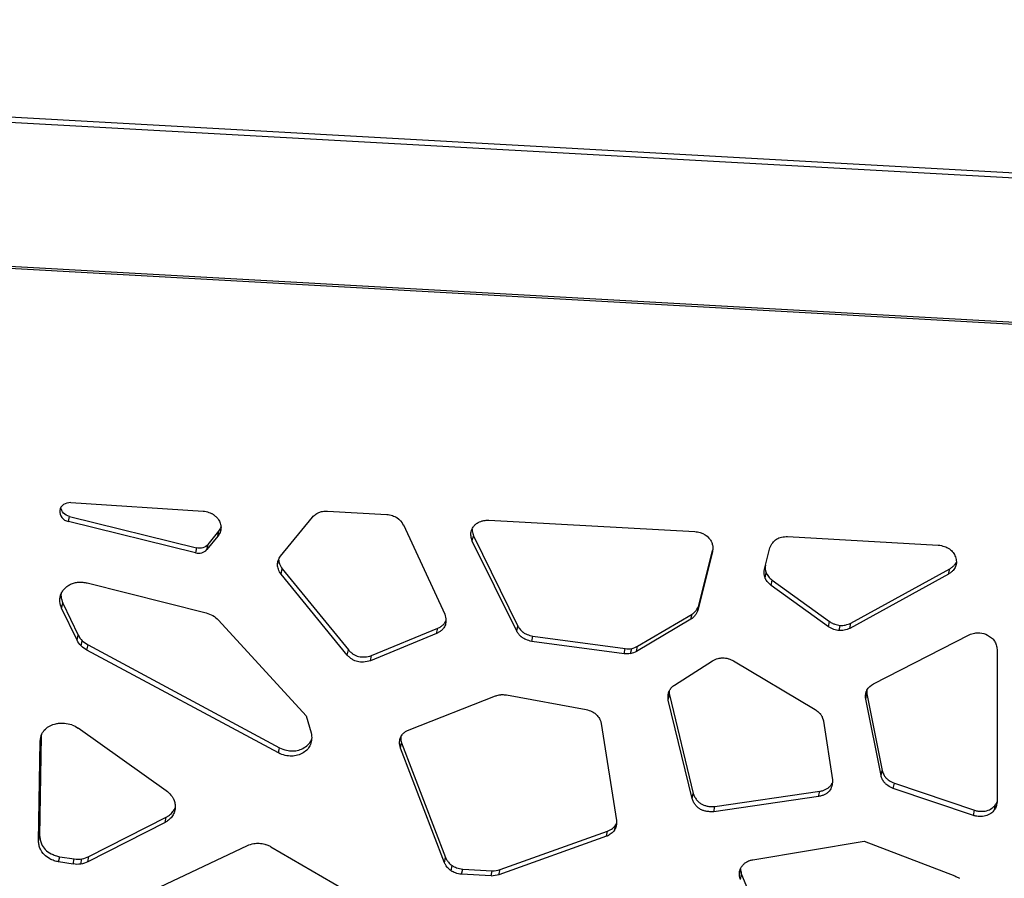
# Model space of a CAD drawing. Units: millimetres. Extents: x 724 to 14090, y 341 to 10250.
# Drawn here: x 11727 to 12010, y 7461 to 7708 of the extents above; entities that cross this region are included whole.
import ezdxf

# ---------------------------------------------------------------- set-up
doc = ezdxf.new("R2010")
doc.units = ezdxf.units.MM
doc.layers.get('0').update_dxf_attribs({"lineweight": 20, "true_color": 0x8faf8f})

msp = doc.modelspace()

# ---------------------------------------------------------------- linework, layer by layer
at = {"color": 98, "lineweight": -3, "true_color": 0x054805}
for p, q in [((11218.0622, 7706.9339), (12762.638, 7621.0481)), ((12762.7485, 7622.411), (11218.8324, 7708.2602)), ((11217.9089, 7664.8747), (12762.693, 7578.9773)), ((12762.638, 7579.4789), (11218.0622, 7665.3647)), ((11741.8402, 7569.2542), (11779.8643, 7566.829)), ((11741.1245, 7563.7871), (11741.4561, 7565.2779)), ((11741.4561, 7565.2779), (11777.9691, 7556.2618)), ((11802.1709, 7553.891), (11811.33, 7565.0891)), ((11815.6226, 7566.8226), (11832.7026, 7565.8729)), ((11777.6375, 7554.771), (11741.1245, 7563.7871)), ((11837.4972, 7562.8251), (11849.3968, 7537.1514)), ((11862.0855, 7564.2391), (11921.3619, 7560.943)), ((11784.1068, 7559.5756), (11780.9641, 7555.7369)), ((11781.2957, 7557.2277), (11784.4384, 7561.0664)), ((11784.1068, 7559.5756), (11784.4384, 7561.0664)), ((11856.9634, 7560.7525), (11856.9872, 7560.8593)), ((11857.3369, 7558.2023), (11857.6685, 7559.6931)), ((11857.6685, 7559.6931), (11870.467, 7533.7185)), ((11948.043, 7559.4594), (11991.3958, 7557.0488)), ((11777.9691, 7556.2618), (11777.6375, 7554.771)), ((11780.9641, 7555.7369), (11781.2957, 7557.2277)), ((11870.1354, 7532.2276), (11857.3369, 7558.2023)), ((11941.3782, 7550.0869), (11942.9813, 7556.2252)), ((11926.4344, 7555.2315), (11922.2049, 7538.2402)), ((11922.5365, 7539.731), (11926.4624, 7555.5026)), ((11801.2777, 7551.3237), (11801.6093, 7552.8145)), ((11802.2998, 7548.6825), (11802.6314, 7550.1734)), ((11802.6314, 7550.1734), (11821.6969, 7526.8637)), ((11966.2665, 7534.5602), (11994.6979, 7550.1963)), ((11994.3664, 7548.7055), (11994.6979, 7550.1963)), ((11821.3653, 7525.3729), (11802.2998, 7548.6825)), ((11941.5624, 7547.5638), (11941.8939, 7549.0546)), ((11994.3664, 7548.7055), (11965.9349, 7533.0693)), ((11746.5362, 7546.1342), (11780.7388, 7537.5141)), ((11943.2825, 7545.4372), (11943.6141, 7546.928)), ((11959.8069, 7533.5287), (11943.2825, 7545.4372)), ((11943.6141, 7546.928), (11960.1385, 7535.0195)), ((11739.153, 7538.8362), (11739.4846, 7540.327)), ((11743.6191, 7529.638), (11739.153, 7538.8362)), ((11739.4846, 7540.327), (11743.9507, 7531.1288)), ((11922.2049, 7538.2402), (11922.5365, 7539.731)), ((11904.8897, 7527.9149), (11920.5643, 7537.1733)), ((11920.2328, 7535.6825), (11920.5643, 7537.1733)), ((11784.2776, 7535.4436), (11809.5434, 7507.8714)), ((11828.3289, 7525.2217), (11847.4021, 7533.106)), ((11847.0705, 7531.6152), (11847.4021, 7533.106)), ((11870.1354, 7532.2276), (11870.467, 7533.7185)), ((11920.2328, 7535.6825), (11904.5581, 7526.424)), ((11959.8069, 7533.5287), (11960.1385, 7535.0195)), ((11962.8474, 7532.4315), (11963.179, 7533.9223)), ((11965.9349, 7533.0693), (11966.2665, 7534.5602)), ((11743.6191, 7529.638), (11743.9507, 7531.1288)), ((11847.0705, 7531.6152), (11827.9973, 7523.7309)), ((11874.4146, 7529.3206), (11874.7461, 7530.8114)), ((11874.7461, 7530.8114), (11901.3198, 7527.2403)), ((11972.7799, 7517.1148), (12000.2871, 7531.212)), ((11744.7609, 7528.0316), (11745.0925, 7529.5224)), ((11746.421, 7526.8012), (11746.7525, 7528.292)), ((11746.7525, 7528.292), (11801.8812, 7498.6856)), ((11900.9882, 7525.7495), (11874.4146, 7529.3206)), ((11904.5581, 7526.424), (11904.8897, 7527.9149)), ((11801.5496, 7497.1948), (11746.421, 7526.8012)), ((11821.3653, 7525.3729), (11821.6969, 7526.8637)), ((11827.9973, 7523.7309), (11828.3289, 7525.2217)), ((11900.9882, 7525.7495), (11901.3198, 7527.2403)), ((11902.8635, 7525.7918), (11903.1951, 7527.2826)), ((12008.3165, 7527.0069), (12008.3165, 7483.104)), ((11915.5349, 7516.7491), (11926.4604, 7523.753)), ((11932.4496, 7523.7331), (11955.9747, 7509.7401)), ((11839.165, 7503.9001), (11864.0362, 7513.6339)), ((11867.1631, 7513.9129), (11890.0651, 7509.7405)), ((11913.7116, 7512.4132), (11914.0432, 7513.9041)), ((11914.0432, 7513.9041), (11920.8992, 7485.5763)), ((11970.5152, 7512.7045), (11970.8468, 7514.1953)), ((11970.8468, 7514.1953), (11975.2619, 7492.1708)), ((11920.5677, 7484.0855), (11913.7116, 7512.4132)), ((11974.9303, 7490.68), (11970.5152, 7512.7045)), ((11809.5434, 7507.8714), (11810.9748, 7502.9853)), ((11739.4485, 7505.7704), (11739.993, 7505.7401)), ((11894.4536, 7505.6599), (11898.8358, 7477.7167)), ((11958.376, 7506.3812), (11960.9466, 7489.4299)), ((11733.2981, 7502.0841), (11732.8234, 7473.3184)), ((11732.9665, 7500.5933), (11733.2981, 7502.0841)), ((11743.8981, 7504.3893), (11769.2771, 7486.3796)), ((11732.4918, 7471.8276), (11732.9665, 7500.5933)), ((11836.6329, 7498.5984), (11836.9645, 7500.0892)), ((11836.9645, 7500.0892), (11849.6487, 7467.0949)), ((11801.5496, 7497.1948), (11801.8812, 7498.6856)), ((11849.3172, 7465.6041), (11836.6329, 7498.5984)), ((11974.9303, 7490.68), (11975.2619, 7492.1708)), ((11978.4367, 7486.9881), (11978.7683, 7488.4789)), ((11978.7683, 7488.4789), (12001.8605, 7480.6977)), ((11920.5677, 7484.0855), (11920.8992, 7485.5763)), ((11927.144, 7481.7857), (11957.3091, 7486.173)), ((11956.9775, 7484.6822), (11957.3091, 7486.173)), ((12001.5289, 7479.2069), (11978.4367, 7486.9881)), ((11956.9775, 7484.6822), (11926.8124, 7480.2949)), ((12007.5633, 7480.8057), (12007.8949, 7482.2965)), ((11926.8124, 7480.2949), (11927.144, 7481.7857)), ((12001.5289, 7479.2069), (12001.8605, 7480.6977)), ((11768.9165, 7477.212), (11746.6971, 7465.8727)), ((11747.0286, 7467.3636), (11769.2481, 7478.7028)), ((11768.9165, 7477.212), (11769.2481, 7478.7028)), ((11898.2601, 7475.0007), (11898.5917, 7476.4916)), ((11865.3114, 7463.6167), (11896.2639, 7474.703)), ((11895.9323, 7473.2122), (11896.2639, 7474.703)), ((11732.4918, 7471.8276), (11732.8234, 7473.3184)), ((11895.9323, 7473.2122), (11864.9798, 7462.1259)), ((11938.0727, 7466.4576), (11970.1016, 7471.7848)), ((11970.1016, 7471.7848), (11996.1374, 7461.8354)), ((11765.6886, 7457.7725), (11792.6293, 7470.5836)), ((11799.3813, 7470.2204), (11847.9697, 7441.9542)), ((11738.2952, 7465.8378), (11738.6268, 7467.3286)), ((11742.4738, 7465.2243), (11738.2952, 7465.8378)), ((11738.6268, 7467.3286), (11742.8054, 7466.7151)), ((11742.4738, 7465.2243), (11742.8054, 7466.7151)), ((11744.6712, 7465.2228), (11745.0028, 7466.7136)), ((11746.6971, 7465.8727), (11747.0286, 7467.3636)), ((11849.3172, 7465.6041), (11849.6487, 7467.0949)), ((11851.2095, 7463.291), (11851.5411, 7464.7818)), ((11854.2266, 7462.2852), (11854.5582, 7463.776)), ((11862.7452, 7461.8115), (11854.2266, 7462.2852)), ((11854.5582, 7463.776), (11863.0768, 7463.3023)), ((11862.7452, 7461.8115), (11863.0768, 7463.3023)), ((11864.9798, 7462.1259), (11865.3114, 7463.6167)), ((11934.1896, 7462.0498), (11934.5212, 7463.5406)), ((11934.4854, 7460.7675), (11934.817, 7462.2583)), ((11934.817, 7462.2583), (11952.3536, 7419.4915))]:
    msp.add_line(p, q, dxfattribs=at)
for centre, major_axis, start_param, end_param in [((11741.8102, 7566.47), (3.1402, -0.6984), 1.75056625, 4.68540217), ((11778.3231, 7557.4539), (3.1402, -0.6984), 4.68540217, 5.87358046), ((11946.7551, 7550.27), (5.0611, -1.1257), 3.17148399, 3.66808079), ((11749.4416, 7532.7501), (5.7936, -1.2886), 3.71354407, 4.07206509), ((11755.3235, 7539.148), (15.2962, -3.4022), 4.18299629, 4.31884548), ((11898.3533, 7537.5459), (12.2593, -2.7267), 5.30098863, 5.45260361), ((11901.8958, 7531.3482), (4.6807, -1.0411), 4.78090612, 5.17781041), ((11746.1378, 7500.3623), (12.659, -2.8156), 3.21067424, 3.24089993), ((11743.6047, 7471.9553), (5.9835, -1.3308), 4.77050566, 5.13322825), ((11739.8455, 7479.2663), (14.7592, -3.2827), 5.2527245, 5.3998519), ((11862.1899, 7470.8147), (8.4882, -1.8879), 5.0047202, 5.27097161), ((11950.3307, 7464.9814), (15.763, -3.506), 3.49757905, 3.590028)]:
    msp.add_ellipse(centre, major_axis=major_axis, ratio=0.86071926, start_param=start_param, end_param=end_param, dxfattribs=at)
at = {"color": 98, "lineweight": -3, "true_color": 0x054805, "extrusion": (0, 0, -1)}
for centre, major_axis, start_param, end_param in [((11742.1418, 7567.9609), (-3.1402, 0.6984), 4.73937579, 6.00200642), ((11832.6277, 7561.3828), (-5.1205, 1.1389), 1.98574049, 2.56873872), ((11919.9925, 7547.7361), (-15.0313, 3.3432), 1.47123358, 1.57462831), ((11921.6786, 7556.8524), (-4.521, 1.0056), 1.65562654, 2.31112368), ((11778.6547, 7558.9447), (-3.1402, 0.6984), 3.5511975, 4.73937579), ((11946.4235, 7548.7792), (-5.0611, 1.1257), 5.75669717, 6.32354371), ((11776.099, 7524.6783), (-15.4446, 3.4352), 1.68112931, 1.81496484), ((11779.6387, 7532.4842), (-5.8038, 1.2909), 1.92415878, 2.2801763), ((12003.1154, 7527.1767), (-5.2016, 1.1569), 1.42637201, 1.8694673), ((11749.11, 7531.2593), (-5.7936, 1.2886), 5.35271287, 5.7112339), ((11754.992, 7537.6571), (-15.2962, 3.4022), 5.10593248, 5.24178167), ((11901.5642, 7529.8574), (-4.6807, 1.0411), 4.24696755, 4.64387184), ((11898.0217, 7536.0551), (-12.2593, 2.7267), 3.97217435, 4.12378933), ((11975.5961, 7513.109), (-5.111, 1.1368), 0.23880503, 0.81409223), ((11871.3642, 7497.6317), (-18.9941, 4.2247), 0.99301079, 1.01378343), ((11738.7626, 7492.0419), (-15.5624, 3.4614), 1.45936258, 1.59135626), ((11740.2111, 7500.547), (-5.806, 1.2914), 1.69893666, 2.05260902), ((11745.8062, 7498.8715), (-12.659, 2.8156), 6.18387803, 6.37894012), ((11743.2731, 7470.4645), (-5.9835, 1.3308), 4.29154971, 4.6542723), ((11739.514, 7477.7755), (-14.7592, 3.2827), 4.02492606, 4.17205346), ((11861.8583, 7469.3239), (-8.4882, 1.8879), 4.15380635, 4.42005776), ((11949.9991, 7463.4906), (-15.763, 3.506), 5.83474996, 5.92719891), ((11989.2386, 7449.7375), (-15.6143, 3.4729), 1.83048026, 1.92603858)]:
    msp.add_ellipse(centre, major_axis=major_axis, ratio=0.86071926, start_param=start_param, end_param=end_param, dxfattribs=at)
at = {"color": 98, "lineweight": -3, "true_color": 0x054805}
for points, knots in [([(11779.8643, 7566.829), (11780.4406, 7566.7429), (11781.2589, 7566.5708), (11782.1385, 7566.2229), (11782.5481, 7566.0088), (11782.7325, 7565.8949), (11782.8267, 7565.8313), (11782.8421, 7565.8208), (11782.8628, 7565.8066), (11782.8786, 7565.7955), (11782.8944, 7565.7844), (11782.9102, 7565.7733), (11782.931, 7565.7585), (11782.9464, 7565.7474), (11783.2486, 7565.5294), (11783.6512, 7565.1791), (11784.0498, 7564.707), (11784.26, 7564.4122), (11784.3615, 7564.2498), (11784.4097, 7564.1676)], [-13.17715541, -13.17715541, -13.17715541, -13.17715541, -11.96195189, -11.44873618, -11.20565041, -10.98967615, -10.98967615, -10.96351769, -10.94998071, -10.93624509, -10.92243963, -10.90863959, -10.89496009, -10.86804202, -10.86804202, -10.09841252, -9.72046901, -9.50435496, -9.28823123, -9.28823123, -9.28823123, -9.28823123]), ([(11811.33, 7565.0891), (11811.6448, 7565.3975), (11812.1022, 7565.8086), (11812.7509, 7566.2379), (11813.1937, 7566.4607), (11813.6898, 7566.6145), (11814.2621, 7566.7241), (11814.9157, 7566.7949), (11815.3788, 7566.8167), (11815.6226, 7566.8226)], [-120.38622897, -120.38622897, -120.38622897, -120.38622897, -119.36153635, -118.97095212, -118.62909007, -118.26305013, -117.84819237, -117.38446773, -116.87193911, -116.87193911, -116.87193911, -116.87193911]), ([(11832.7026, 7565.8729), (11833.2627, 7565.7939), (11834.0603, 7565.6364), (11834.9228, 7565.3139), (11835.3253, 7565.1139), (11835.5057, 7565.0076), (11835.5874, 7564.9549)], [-104.95024032, -104.95024032, -104.95024032, -104.95024032, -103.77026924, -103.26869851, -103.03270523, -102.82623398, -102.82623398, -102.82623398, -102.82623398]), ([(11784.4097, 7564.1676), (11784.6256, 7563.7978), (11784.9586, 7563.0402), (11785.0586, 7562.0554), (11784.9769, 7561.4953), (11784.9368, 7561.3148)], [-9.28823123, -9.28823123, -9.28823123, -9.28823123, -8.31603013, -7.39785649, -6.95078967, -6.95078967, -6.95078967, -6.95078967]), ([(11784.4384, 7561.0664), (11784.5736, 7561.25), (11784.7877, 7561.5775), (11784.9621, 7561.9231), (11785.0267, 7562.0708)], [5.399343486, 5.399343486, 5.399343486, 5.399343486, 5.939492756, 6.327641396, 6.327641396, 6.327641396, 6.327641396]), ([(11856.9842, 7560.8521), (11857.0897, 7561.3264), (11857.3915, 7562.0304), (11858.0467, 7562.8242), (11858.8672, 7563.5004), (11859.9022, 7563.95), (11861.087, 7564.1823), (11861.7439, 7564.2311), (11862.0855, 7564.2391)], [-178.84098063, -178.84098063, -178.84098063, -178.84098063, -177.66626506, -177.02153942, -176.42817493, -175.2381455, -174.56937537, -173.85090705, -173.85090705, -173.85090705, -173.85090705]), ([(11857.2426, 7561.613), (11857.2463, 7561.4406), (11857.309, 7560.7917), (11857.4991, 7560.1526), (11857.6685, 7559.6931)], [179.43237916, 179.43237916, 179.43237916, 179.43237916, 179.84619824, 180.9857315, 180.9857315, 180.9857315, 180.9857315]), ([(11784.9368, 7561.3148), (11784.8896, 7561.1027), (11784.7631, 7560.702), (11784.4787, 7560.1213), (11784.242, 7559.7592), (11784.1068, 7559.5756)], [-6.95078967, -6.95078967, -6.95078967, -6.95078967, -6.42557808, -5.93949276, -5.39934349, -5.39934349, -5.39934349, -5.39934349]), ([(11857.3369, 7558.2023), (11857.1676, 7558.6618), (11856.9735, 7559.3141), (11856.9036, 7560.0699), (11856.9151, 7560.4302), (11856.9363, 7560.6036), (11856.9515, 7560.6895), (11856.9528, 7560.697), (11856.9547, 7560.7071), (11856.9561, 7560.7147), (11856.9575, 7560.7223), (11856.959, 7560.7298), (11856.9609, 7560.7399), (11856.9624, 7560.7475), (11856.9634, 7560.7525)], [-180.9857315, -180.9857315, -180.9857315, -180.9857315, -179.84619824, -179.40028241, -179.17718328, -178.9788602, -178.9788602, -178.96645105, -178.96024672, -178.95404252, -178.9478384, -178.94163433, -178.93543028, -178.92302208, -178.92302208, -178.92302208, -178.92302208]), ([(11925.3864, 7559.0583), (11925.6295, 7558.7865), (11926.0445, 7558.2187), (11926.4393, 7557.2677), (11926.5529, 7556.445), (11926.5249, 7555.7594), (11926.4718, 7555.412), (11926.4344, 7555.2315)], [-129.26424546, -129.26424546, -129.26424546, -129.26424546, -128.46115591, -127.70314224, -126.89961917, -126.49795267, -126.05192929, -126.05192929, -126.05192929, -126.05192929]), ([(11942.9813, 7556.2252), (11943.1849, 7556.7491), (11943.6682, 7557.6934), (11944.8189, 7558.8054), (11946.0683, 7559.319), (11947.169, 7559.4706), (11947.7517, 7559.4751), (11948.043, 7559.4594)], [-101.58696159, -101.58696159, -101.58696159, -101.58696159, -100.23150347, -99.06182114, -97.9272849, -97.31732884, -96.70739516, -96.70739516, -96.70739516, -96.70739516]), ([(11991.3958, 7557.0488), (11991.9994, 7556.9637), (11993.1245, 7556.7186), (11994.6206, 7555.9978), (11995.5474, 7555.1225), (11996.0681, 7554.2999), (11996.2646, 7553.851), (11996.3459, 7553.6194)], [-66.44753945, -66.44753945, -66.44753945, -66.44753945, -65.17750514, -64.06571956, -63.00266573, -62.4472036, -61.87552718, -61.87552718, -61.87552718, -61.87552718]), ([(11801.3627, 7552.1487), (11801.3966, 7552.301), (11801.4611, 7552.5248), (11801.5985, 7552.8854), (11801.805, 7553.3266), (11802.0226, 7553.6782), (11802.1709, 7553.891)], [-133.28209163, -133.28209163, -133.28209163, -133.28209163, -132.90484151, -132.72029767, -132.35118495, -131.7359536, -131.7359536, -131.7359536, -131.7359536]), ([(11996.3459, 7553.6194), (11996.5085, 7553.1573), (11996.6725, 7552.4064), (11996.599, 7551.6627), (11996.5407, 7551.4004)], [-61.87552718, -61.87552718, -61.87552718, -61.87552718, -60.73253205, -60.08303754, -60.08303754, -60.08303754, -60.08303754]), ([(11802.2998, 7548.6825), (11801.9966, 7549.1371), (11801.6131, 7549.8131), (11801.3617, 7550.6257), (11801.2934, 7551.035), (11801.2794, 7551.2276), (11801.2777, 7551.3237)], [-136.16520908, -136.16520908, -136.16520908, -136.16520908, -134.93486133, -134.41193313, -134.1813533, -133.95055253, -133.95055253, -133.95055253, -133.95055253]), ([(11801.6093, 7552.8145), (11801.611, 7552.7184), (11801.625, 7552.5258), (11801.6932, 7552.1165), (11801.9447, 7551.3039), (11802.3282, 7550.6279), (11802.6314, 7550.1734)], [133.95055253, 133.95055253, 133.95055253, 133.95055253, 134.1813533, 134.41193313, 134.93486133, 136.16520908, 136.16520908, 136.16520908, 136.16520908]), ([(11996.5407, 7551.4004), (11996.5021, 7551.2268), (11996.3179, 7550.6285), (11995.811, 7549.8662), (11995.0638, 7549.1784), (11994.6046, 7548.8549), (11994.3664, 7548.7055)], [-60.08303754, -60.08303754, -60.08303754, -60.08303754, -59.65305807, -58.57354532, -57.93861311, -57.30355291, -57.30355291, -57.30355291, -57.30355291]), ([(11994.6979, 7550.1963), (11994.9362, 7550.3457), (11995.3954, 7550.6692), (11996.0788, 7551.2984), (11996.4512, 7551.8255), (11996.6129, 7552.1539)], [57.30355291, 57.30355291, 57.30355291, 57.30355291, 57.93861311, 58.57354532, 59.45275574, 59.45275574, 59.45275574, 59.45275574]), ([(11943.2825, 7545.4372), (11942.8869, 7545.7804), (11942.3514, 7546.2993), (11941.8698, 7546.9628), (11941.6737, 7547.3105), (11941.5964, 7547.4785), (11941.5624, 7547.5638)], [-110.78035371, -110.78035371, -110.78035371, -110.78035371, -109.64676629, -109.16488696, -108.95241092, -108.7397945, -108.7397945, -108.7397945, -108.7397945]), ([(11941.8939, 7549.0546), (11941.928, 7548.9694), (11942.0053, 7548.8013), (11942.2014, 7548.4536), (11942.683, 7547.7901), (11943.2185, 7547.2712), (11943.6141, 7546.928)], [108.7397945, 108.7397945, 108.7397945, 108.7397945, 108.95241092, 109.16488696, 109.64676629, 110.78035371, 110.78035371, 110.78035371, 110.78035371]), ([(11738.7962, 7542.3807), (11738.8915, 7542.7208), (11739.1599, 7543.3992), (11739.6968, 7544.1784), (11740.2365, 7544.7294), (11740.851, 7545.2564), (11741.683, 7545.7831), (11742.8165, 7546.1975), (11744.0062, 7546.3872), (11745.2628, 7546.366), (11746.1154, 7546.2271), (11746.5362, 7546.1342)], [-61.86662926, -61.86662926, -61.86662926, -61.86662926, -61.01283938, -60.11619687, -59.63277882, -59.21884459, -58.25309034, -57.4256235, -56.59727041, -55.70027294, -54.80334683, -54.80334683, -54.80334683, -54.80334683]), ([(11739.153, 7538.8362), (11738.9186, 7539.4611), (11738.6658, 7540.3751), (11738.6352, 7541.4424), (11738.6907, 7541.9132), (11738.7298, 7542.1113), (11738.7427, 7542.1691)], [-64.73860587, -64.73860587, -64.73860587, -64.73860587, -63.18621094, -62.53072593, -62.18572824, -62.0425323, -62.0425323, -62.0425323, -62.0425323]), ([(11738.988, 7543.0432), (11738.9713, 7542.7775), (11738.999, 7541.8602), (11739.2502, 7540.9519), (11739.4846, 7540.327)], [62.54448041, 62.54448041, 62.54448041, 62.54448041, 63.18621094, 64.73860587, 64.73860587, 64.73860587, 64.73860587]), ([(11920.5643, 7537.1733), (11920.6729, 7537.2399), (11920.8889, 7537.387), (11921.2987, 7537.7252), (11921.9598, 7538.455), (11922.3393, 7539.2025), (11922.5365, 7539.731)], [241.83561234, 241.83561234, 241.83561234, 241.83561234, 242.1223183, 242.42718574, 243.05469027, 244.41731286, 244.41731286, 244.41731286, 244.41731286]), ([(11849.3968, 7537.1514), (11849.5985, 7536.5574), (11849.8087, 7535.6317), (11849.7259, 7534.7115), (11849.6589, 7534.4099)], [-183.96367782, -183.96367782, -183.96367782, -183.96367782, -182.49762246, -181.75005628, -181.75005628, -181.75005628, -181.75005628]), ([(11922.2049, 7538.2402), (11922.0077, 7537.7117), (11921.6282, 7536.9642), (11920.9671, 7536.2344), (11920.5573, 7535.8962), (11920.3413, 7535.7491), (11920.2328, 7535.6825)], [-244.41731286, -244.41731286, -244.41731286, -244.41731286, -243.05469027, -242.42718574, -242.1223183, -241.83561234, -241.83561234, -241.83561234, -241.83561234]), ([(11849.6589, 7534.4099), (11849.6141, 7534.2087), (11849.479, 7533.7799), (11849.1239, 7533.1541), (11848.6006, 7532.5695), (11847.9081, 7532.0421), (11847.3721, 7531.7537), (11847.0705, 7531.6152)], [-181.75005628, -181.75005628, -181.75005628, -181.75005628, -181.25142411, -180.66524721, -180.04234379, -179.41918564, -178.68620106, -178.68620106, -178.68620106, -178.68620106]), ([(11847.4021, 7533.106), (11847.7037, 7533.2445), (11848.2397, 7533.5329), (11848.9322, 7534.0603), (11849.428, 7534.6142), (11849.6662, 7535.0177), (11849.7531, 7535.2023)], [178.68620106, 178.68620106, 178.68620106, 178.68620106, 179.41918564, 180.04234379, 180.66524721, 181.15505433, 181.15505433, 181.15505433, 181.15505433]), ([(11870.467, 7533.7185), (11870.5531, 7533.5528), (11870.7194, 7533.2683), (11871.0257, 7532.8417), (11871.3653, 7532.4542), (11871.6507, 7532.1914), (11871.8035, 7532.0652), (11871.8227, 7532.0494), (11871.8374, 7532.0375), (11871.8521, 7532.0257), (11871.8668, 7532.0139), (11871.886, 7531.9986), (11871.9005, 7531.9873), (11871.9885, 7531.9189), (11872.1615, 7531.7955), (11872.5488, 7531.5593), (11873.3894, 7531.1605), (11874.1837, 7530.9359), (11874.7461, 7530.8114)], [203.10623899, 203.10623899, 203.10623899, 203.10623899, 203.53288286, 203.8526478, 204.27998914, 204.66693083, 204.69353777, 204.70701009, 204.72057629, 204.73414713, 204.74766463, 204.7610291, 204.78705178, 204.78705178, 205.00034525, 205.24047611, 205.74745391, 206.94788556, 206.94788556, 206.94788556, 206.94788556]), ([(11962.8474, 7532.4315), (11962.3333, 7532.4715), (11961.5561, 7532.6578), (11960.6964, 7533.0317), (11960.191, 7533.2978), (11959.9338, 7533.4501), (11959.8069, 7533.5287)], [-127.56711068, -127.56711068, -127.56711068, -127.56711068, -126.49173036, -125.9224384, -125.60616755, -125.2898426, -125.2898426, -125.2898426, -125.2898426]), ([(11960.1385, 7535.0195), (11960.2654, 7534.9409), (11960.5226, 7534.7886), (11961.028, 7534.5225), (11961.8877, 7534.1486), (11962.6649, 7533.9623), (11963.179, 7533.9223)], [125.2898426, 125.2898426, 125.2898426, 125.2898426, 125.60616755, 125.9224384, 126.49173036, 127.56711068, 127.56711068, 127.56711068, 127.56711068]), ([(11963.179, 7533.9223), (11963.2998, 7533.9127), (11963.5417, 7533.9042), (11964.0375, 7533.9245), (11964.9809, 7534.0676), (11965.753, 7534.3386), (11966.2665, 7534.5602)], [30.85971552, 30.85971552, 30.85971552, 30.85971552, 31.11284545, 31.36574591, 31.90344998, 33.13699731, 33.13699731, 33.13699731, 33.13699731]), ([(11874.4146, 7529.3206), (11873.8521, 7529.4451), (11873.0579, 7529.6697), (11872.2172, 7530.0685), (11871.8299, 7530.3047), (11871.6569, 7530.4281), (11871.5689, 7530.4965), (11871.5545, 7530.5078), (11871.5352, 7530.5231), (11871.5205, 7530.5348), (11871.5058, 7530.5467), (11871.4912, 7530.5586), (11871.4719, 7530.5744), (11871.3192, 7530.7006), (11871.0338, 7530.9634), (11870.6941, 7531.3509), (11870.3878, 7531.7775), (11870.2215, 7532.0619), (11870.1354, 7532.2276)], [-206.94788556, -206.94788556, -206.94788556, -206.94788556, -205.74745391, -205.24047611, -205.00034525, -204.78705178, -204.78705178, -204.7610291, -204.74766463, -204.73414713, -204.72057629, -204.70701009, -204.69353777, -204.66693083, -204.27998914, -203.8526478, -203.53288286, -203.10623899, -203.10623899, -203.10623899, -203.10623899]), ([(11965.9349, 7533.0693), (11965.4214, 7532.8478), (11964.6493, 7532.5768), (11963.7059, 7532.4337), (11963.2101, 7532.4134), (11962.9682, 7532.4219), (11962.8474, 7532.4315)], [-33.13699731, -33.13699731, -33.13699731, -33.13699731, -31.90344998, -31.36574591, -31.11284545, -30.85971552, -30.85971552, -30.85971552, -30.85971552]), ([(12000.2871, 7531.212), (12000.8004, 7531.4161), (12001.5608, 7531.6628), (12002.4816, 7531.7871), (12002.9434, 7531.8), (12003.1624, 7531.7907), (12003.2718, 7531.7818), (12003.2814, 7531.7809), (12003.2943, 7531.7798), (12003.304, 7531.779), (12003.3136, 7531.7781), (12003.3233, 7531.7772), (12003.3361, 7531.776), (12003.3458, 7531.775), (12003.3522, 7531.7744)], [-7.7642475, -7.7642475, -7.7642475, -7.7642475, -6.55116168, -6.03884216, -5.79617948, -5.58058069, -5.58058069, -5.56708872, -5.56034309, -5.55359761, -5.54685218, -5.54010674, -5.53336119, -5.5198698, -5.5198698, -5.5198698, -5.5198698]), ([(12005.5959, 7531.1123), (12006.0037, 7530.8985), (12006.753, 7530.4078), (12007.6277, 7529.4298), (12008.0648, 7528.4837), (12008.2585, 7527.6596), (12008.305, 7527.2316), (12008.3165, 7527.0069)], [-119.25892094, -119.25892094, -119.25892094, -119.25892094, -118.2884159, -117.37161877, -116.40126213, -115.91602525, -115.37681745, -115.37681745, -115.37681745, -115.37681745]), ([(11827.9973, 7523.7309), (11827.3665, 7523.5371), (11826.1448, 7523.2729), (11824.5817, 7523.3828), (11823.4828, 7523.7499), (11822.7289, 7524.1484), (11822.0044, 7524.6942), (11821.5781, 7525.1272), (11821.3653, 7525.3729)], [-163.56762052, -163.56762052, -163.56762052, -163.56762052, -162.1343227, -160.91547896, -160.34276977, -159.73377142, -159.12450633, -158.40787664, -158.40787664, -158.40787664, -158.40787664]), ([(11821.6969, 7526.8637), (11821.9097, 7526.618), (11822.3359, 7526.185), (11823.0605, 7525.6392), (11823.8144, 7525.2407), (11824.9133, 7524.8736), (11826.4764, 7524.7637), (11827.6981, 7525.0279), (11828.3289, 7525.2217)], [158.40787664, 158.40787664, 158.40787664, 158.40787664, 159.12450633, 159.73377142, 160.34276977, 160.91547896, 162.1343227, 163.56762052, 163.56762052, 163.56762052, 163.56762052]), ([(11926.4604, 7523.753), (11926.9541, 7524.0053), (11927.6946, 7524.3214), (11928.6049, 7524.5188), (11929.0692, 7524.5676), (11929.2895, 7524.5748), (11929.3999, 7524.5738)], [-23.75523455, -23.75523455, -23.75523455, -23.75523455, -22.52041452, -21.99558679, -21.76416715, -21.5325278, -21.5325278, -21.5325278, -21.5325278]), ([(11929.3999, 7524.5738), (11929.9009, 7524.57), (11930.4929, 7524.4765), (11931.231, 7524.256), (11931.7608, 7524.0656), (11932.1888, 7523.8675), (11932.4496, 7523.7331)], [-21.5325278, -21.5325278, -21.5325278, -21.5325278, -20.48302131, -20.29779587, -19.92734454, -19.30988791, -19.30988791, -19.30988791, -19.30988791]), ([(11913.7516, 7514.3476), (11913.7699, 7514.4299), (11913.8166, 7514.6108), (11913.9085, 7514.8737), (11913.9897, 7515.0507), (11914.035, 7515.1371), (11914.039, 7515.1447), (11914.0444, 7515.1549), (11914.0485, 7515.1625), (11914.0526, 7515.17), (11914.0567, 7515.1776), (11914.0622, 7515.1877), (11914.0664, 7515.1953), (11914.1457, 7515.3387), (11914.325, 7515.6193), (11914.6604, 7516.0227), (11915.0671, 7516.4062), (11915.3749, 7516.6392), (11915.5349, 7516.7491)], [-35.92415729, -35.92415729, -35.92415729, -35.92415729, -35.72027071, -35.47257277, -35.25256231, -35.25256231, -35.23879334, -35.23190918, -35.22502516, -35.21814124, -35.21125737, -35.20437351, -35.19060565, -35.19060565, -34.81212913, -34.39901452, -33.95891917, -33.51880632, -33.51880632, -33.51880632, -33.51880632]), ([(11864.4095, 7513.7423), (11864.6248, 7513.8021), (11864.926, 7513.8802), (11865.2764, 7513.9487), (11865.4429, 7513.9741), (11865.5231, 7513.9837), (11865.6549, 7513.9967), (11865.877, 7514.0062), (11866.2489, 7513.9968), (11866.5986, 7513.9715), (11866.9107, 7513.9415), (11867.074, 7513.9233), (11867.1631, 7513.9129)], [-81.14535205, -81.14535205, -81.14535205, -81.14535205, -80.66255349, -80.47544895, -80.38198822, -80.30414776, -80.30414776, -80.10162969, -79.83679253, -79.52519073, -79.36946575, -79.18254477, -79.18254477, -79.18254477, -79.18254477]), ([(11913.7116, 7512.4132), (11913.647, 7512.9168), (11913.617, 7513.5706), (11913.7205, 7514.2076), (11913.7516, 7514.3476)], [-37.48144517, -37.48144517, -37.48144517, -37.48144517, -36.27068958, -35.92415729, -35.92415729, -35.92415729, -35.92415729]), ([(11970.5152, 7512.7045), (11970.4731, 7513.1884), (11970.4639, 7513.7913), (11970.5666, 7514.3782), (11970.5914, 7514.4899)], [-34.8678712, -34.8678712, -34.8678712, -34.8678712, -33.70575028, -33.42918183, -33.42918183, -33.42918183, -33.42918183]), ([(11970.5914, 7514.4899), (11970.6109, 7514.5777), (11970.6563, 7514.752), (11970.7459, 7515.0076), (11970.8215, 7515.1725), (11970.864, 7515.253)], [-33.429181826, -33.429181826, -33.429181826, -33.429181826, -33.211756783, -32.993915634, -32.775950273, -32.775950273, -32.775950273, -32.775950273]), ([(11890.0651, 7509.7405), (11890.6462, 7509.5834), (11891.4701, 7509.3017), (11892.3236, 7508.8229), (11892.7272, 7508.5324), (11892.9093, 7508.378), (11892.9959, 7508.2971)], [-63.029338, -63.029338, -63.029338, -63.029338, -61.7743976, -61.22736495, -60.9699815, -60.71258149, -60.71258149, -60.71258149, -60.71258149]), ([(11892.9959, 7508.2971), (11893.3652, 7507.9533), (11893.8148, 7507.3429), (11894.1729, 7506.5525), (11894.3454, 7506.0564), (11894.4198, 7505.7924), (11894.4536, 7505.6599)], [-60.71258149, -60.71258149, -60.71258149, -60.71258149, -59.61856828, -59.03940408, -58.71765225, -58.39582834, -58.39582834, -58.39582834, -58.39582834]), ([(11955.9747, 7509.7401), (11956.3171, 7509.4922), (11956.7908, 7509.1279), (11957.267, 7508.672), (11957.4739, 7508.4403), (11957.5602, 7508.3313), (11957.6008, 7508.2754)], [-109.78396441, -109.78396441, -109.78396441, -109.78396441, -108.87976907, -108.50494813, -108.35056149, -108.19623635, -108.19623635, -108.19623635, -108.19623635]), ([(11957.6008, 7508.2754), (11957.7862, 7508.0194), (11958.0117, 7507.5792), (11958.2061, 7507.0252), (11958.3085, 7506.6632), (11958.3552, 7506.4724), (11958.376, 7506.3812)], [-108.19623635, -108.19623635, -108.19623635, -108.19623635, -107.49058732, -107.07161855, -106.82904247, -106.60850885, -106.60850885, -106.60850885, -106.60850885]), ([(11733.4845, 7502.7011), (11733.7295, 7503.1937), (11734.413, 7504.0857), (11735.8108, 7505.1069), (11737.2387, 7505.6106), (11738.4721, 7505.773), (11739.1222, 7505.7836), (11739.4485, 7505.7704)], [-57.83631315, -57.83631315, -57.83631315, -57.83631315, -56.52019811, -55.20352331, -53.93587893, -53.2530645, -52.57068728, -52.57068728, -52.57068728, -52.57068728]), ([(11810.9748, 7502.9853), (11811.0902, 7502.3806), (11811.1696, 7501.4947), (11811.0498, 7500.6266), (11810.9913, 7500.3636)], [-129.97505325, -129.97505325, -129.97505325, -129.97505325, -128.51623042, -127.86471153, -127.86471153, -127.86471153, -127.86471153]), ([(11836.5013, 7501.0792), (11836.5584, 7501.336), (11836.7174, 7501.8105), (11837.1184, 7502.4606), (11837.6457, 7503.0142), (11838.3355, 7503.5088), (11838.8667, 7503.7743), (11839.165, 7503.9001)], [-104.06262095, -104.06262095, -104.06262095, -104.06262095, -103.4267348, -102.85795275, -102.25312058, -101.64802876, -100.93630472, -100.93630472, -100.93630472, -100.93630472]), ([(11810.9913, 7500.3636), (11810.9352, 7500.1112), (11810.7132, 7499.3866), (11810.0087, 7498.2519), (11808.6982, 7497.2037), (11807.1096, 7496.4754), (11805.3232, 7496.2102), (11803.42, 7496.451), (11802.1816, 7496.9045), (11801.5496, 7497.1948)], [-127.86471153, -127.86471153, -127.86471153, -127.86471153, -127.23943691, -126.03643803, -124.72353233, -123.42868672, -122.20716203, -120.93078089, -119.47202422, -119.47202422, -119.47202422, -119.47202422]), ([(11801.8812, 7498.6856), (11802.5131, 7498.3953), (11803.7516, 7497.9418), (11805.6548, 7497.701), (11807.4412, 7497.9662), (11809.0298, 7498.6945), (11810.3403, 7499.7427), (11810.9056, 7500.6532), (11811.0944, 7501.1175), (11811.0951, 7501.1193)], [119.47202422, 119.47202422, 119.47202422, 119.47202422, 120.93078089, 122.20716203, 123.42868672, 124.72353233, 126.03643803, 127.23943691, 127.24409848, 127.24409848, 127.24409848, 127.24409848]), ([(11836.6329, 7498.5984), (11836.4783, 7499.1827), (11836.3465, 7500.0225), (11836.4498, 7500.8472), (11836.5013, 7501.0792)], [-106.06072705, -106.06072705, -106.06072705, -106.06072705, -104.63723868, -104.06262095, -104.06262095, -104.06262095, -104.06262095]), ([(11978.4367, 7486.9881), (11977.9042, 7487.2195), (11977.1654, 7487.5954), (11976.4282, 7488.1532), (11976.1032, 7488.4617), (11975.9628, 7488.6169), (11975.8929, 7488.7014), (11975.8814, 7488.7154), (11975.8662, 7488.7342), (11975.8547, 7488.7487), (11975.8432, 7488.7632), (11975.8317, 7488.7777), (11975.8166, 7488.797), (11975.6976, 7488.951), (11975.4831, 7489.2653), (11975.2495, 7489.7124), (11975.06, 7490.1904), (11974.9714, 7490.5012), (11974.9303, 7490.68)], [-56.48009723, -56.48009723, -56.48009723, -56.48009723, -55.26252837, -54.74831763, -54.50477326, -54.28843847, -54.28843847, -54.26195983, -54.24840625, -54.23471662, -54.22097978, -54.20724722, -54.19359851, -54.16660058, -53.77412909, -53.34074623, -53.01638338, -52.58364327, -52.58364327, -52.58364327, -52.58364327]), ([(11975.2619, 7492.1708), (11975.303, 7491.9921), (11975.3916, 7491.6812), (11975.5811, 7491.2032), (11975.8147, 7490.7561), (11976.0291, 7490.4418), (11976.1482, 7490.2878), (11976.1633, 7490.2685), (11976.1747, 7490.254), (11976.1863, 7490.2395), (11976.1978, 7490.2251), (11976.213, 7490.2062), (11976.2245, 7490.1922), (11976.2944, 7490.1077), (11976.4348, 7489.9525), (11976.7598, 7489.644), (11977.4969, 7489.0862), (11978.2358, 7488.7103), (11978.7683, 7488.4789)], [52.58364327, 52.58364327, 52.58364327, 52.58364327, 53.01638338, 53.34074623, 53.77412909, 54.16660058, 54.19359851, 54.20724722, 54.22097978, 54.23471662, 54.24840625, 54.26195983, 54.28843847, 54.28843847, 54.50477326, 54.74831763, 55.26252837, 56.48009723, 56.48009723, 56.48009723, 56.48009723]), ([(11960.8266, 7487.9053), (11960.8047, 7487.8069), (11960.6506, 7487.2067), (11960.2523, 7486.4162), (11959.4741, 7485.6761), (11958.7791, 7485.2396), (11957.9345, 7484.8966), (11957.3175, 7484.7449), (11956.9775, 7484.6822)], [-91.79344776, -91.79344776, -91.79344776, -91.79344776, -91.54949303, -90.29489668, -89.70477754, -89.07767626, -88.45032306, -87.71240045, -87.71240045, -87.71240045, -87.71240045]), ([(11957.3091, 7486.173), (11957.649, 7486.2358), (11958.2661, 7486.3874), (11959.1107, 7486.7305), (11959.8057, 7487.1669), (11960.4383, 7487.7685), (11960.7449, 7488.2642), (11960.8818, 7488.564)], [87.71240045, 87.71240045, 87.71240045, 87.71240045, 88.45032306, 89.07767626, 89.70477754, 90.29489668, 91.08692807, 91.08692807, 91.08692807, 91.08692807]), ([(11769.2771, 7486.3796), (11769.7556, 7485.9785), (11770.4016, 7485.371), (11770.9958, 7484.587), (11771.2415, 7484.1783), (11771.3415, 7483.9793), (11771.3869, 7483.8784), (11771.3909, 7483.8694), (11771.3962, 7483.8575), (11771.4001, 7483.8486), (11771.404, 7483.8396), (11771.4079, 7483.8307), (11771.413, 7483.8188), (11771.4169, 7483.8098), (11771.5764, 7483.4371), (11771.7479, 7482.8875), (11771.8375, 7482.2288), (11771.8568, 7481.854), (11771.8548, 7481.6544), (11771.8508, 7481.5549)], [-27.12151863, -27.12151863, -27.12151863, -27.12151863, -25.77342814, -25.20409202, -24.9343407, -24.69450691, -24.69450691, -24.67950196, -24.67199992, -24.66449805, -24.65699623, -24.64949434, -24.64199228, -24.62698765, -24.62698765, -23.70603881, -23.28696135, -23.04709133, -22.80719843, -22.80719843, -22.80719843, -22.80719843]), ([(11920.8992, 7485.5763), (11921.0075, 7485.2496), (11921.2664, 7484.6099), (11921.7902, 7483.7658), (11922.4322, 7483.0743), (11923.1535, 7482.5462), (11923.9741, 7482.1559), (11924.9297, 7481.8854), (11925.9987, 7481.7559), (11926.762, 7481.7634), (11927.144, 7481.7857)], [60.37328313, 60.37328313, 60.37328313, 60.37328313, 61.1765465, 61.96696515, 62.60755305, 63.23803443, 63.8681834, 64.50481416, 65.29749457, 66.10432672, 66.10432672, 66.10432672, 66.10432672]), ([(11926.8124, 7480.2949), (11926.4304, 7480.2726), (11925.6671, 7480.2651), (11924.5981, 7480.3946), (11923.6425, 7480.6651), (11922.8219, 7481.0554), (11922.1007, 7481.5835), (11921.4586, 7482.275), (11920.9348, 7483.1191), (11920.6759, 7483.7588), (11920.5677, 7484.0855)], [-66.10432672, -66.10432672, -66.10432672, -66.10432672, -65.29749457, -64.50481416, -63.8681834, -63.23803443, -62.60755305, -61.96696515, -61.1765465, -60.37328313, -60.37328313, -60.37328313, -60.37328313]), ([(12001.8605, 7480.6977), (12002.1658, 7480.6123), (12002.7647, 7480.48), (12003.9365, 7480.3542), (12005.3761, 7480.501), (12006.8551, 7481.1936), (12007.606, 7481.9049), (12007.8949, 7482.2965)], [73.41765565, 73.41765565, 73.41765565, 73.41765565, 74.07784873, 74.69109237, 75.87082464, 77.09628686, 78.24570605, 78.24570605, 78.24570605, 78.24570605]), ([(12008.1824, 7482.282), (12008.1453, 7482.1151), (12008.0512, 7481.7611), (12007.8857, 7481.3358), (12007.7088, 7481.0136), (12007.6127, 7480.8716), (12007.5633, 7480.8057)], [-79.53800327, -79.53800327, -79.53800327, -79.53800327, -79.12448085, -78.65283337, -78.4404135, -78.24570605, -78.24570605, -78.24570605, -78.24570605]), ([(12007.8949, 7482.2965), (12007.9443, 7482.3624), (12008.0404, 7482.5045), (12008.1894, 7482.7758), (12008.2772, 7482.9848), (12008.3245, 7483.1145)], [78.245706051, 78.245706051, 78.245706051, 78.245706051, 78.440413497, 78.652833373, 78.985787953, 78.985787953, 78.985787953, 78.985787953]), ([(11771.7352, 7480.6511), (11771.7043, 7480.5121), (11771.5574, 7479.9673), (11771.1101, 7479.0451), (11770.3478, 7478.2036), (11769.5805, 7477.6098), (11769.1503, 7477.3425), (11768.9165, 7477.212)], [-22.07296534, -22.07296534, -22.07296534, -22.07296534, -21.72860683, -20.70983922, -19.63135942, -19.09198774, -18.49295903, -18.49295903, -18.49295903, -18.49295903]), ([(11769.2481, 7478.7028), (11769.4818, 7478.8333), (11769.9121, 7479.1006), (11770.6794, 7479.6944), (11771.3668, 7480.4533), (11771.7276, 7481.1343), (11771.8455, 7481.4269)], [18.49295903, 18.49295903, 18.49295903, 18.49295903, 19.09198774, 19.63135942, 20.70983922, 21.46967488, 21.46967488, 21.46967488, 21.46967488]), ([(12007.5633, 7480.8057), (12007.2744, 7480.4141), (12006.5236, 7479.7028), (12005.0445, 7479.0102), (12003.6049, 7478.8634), (12002.4331, 7478.9892), (12001.8342, 7479.1215), (12001.5289, 7479.2069)], [-78.24570605, -78.24570605, -78.24570605, -78.24570605, -77.09628686, -75.87082464, -74.69109237, -74.07784873, -73.41765565, -73.41765565, -73.41765565, -73.41765565]), ([(11896.2639, 7474.703), (11896.3943, 7474.7608), (11896.6516, 7474.8816), (11897.1235, 7475.1359), (11897.8463, 7475.609), (11898.3459, 7476.1144), (11898.5917, 7476.4916)], [169.33774389, 169.33774389, 169.33774389, 169.33774389, 169.65232216, 169.96684537, 170.53299117, 171.60242226, 171.60242226, 171.60242226, 171.60242226]), ([(11898.5917, 7476.4916), (11898.6497, 7476.5801), (11898.7345, 7476.7275), (11898.8066, 7476.8803), (11898.8322, 7476.939)], [171.602422263, 171.602422263, 171.602422263, 171.602422263, 171.854161427, 172.008315897, 172.008315897, 172.008315897, 172.008315897]), ([(11898.8358, 7477.7167), (11898.8583, 7477.2061), (11898.8369, 7476.6727), (11898.7259, 7476.1566), (11898.7215, 7476.1367)], [-173.86712971, -173.86712971, -173.86712971, -173.86712971, -172.64039751, -172.59105051, -172.59105051, -172.59105051, -172.59105051]), ([(11898.2601, 7475.0007), (11898.0143, 7474.6236), (11897.5147, 7474.1182), (11896.7919, 7473.6451), (11896.32, 7473.3908), (11896.0627, 7473.27), (11895.9323, 7473.2122)], [-171.60242226, -171.60242226, -171.60242226, -171.60242226, -170.53299117, -169.96684537, -169.65232216, -169.33774389, -169.33774389, -169.33774389, -169.33774389]), ([(11898.7215, 7476.1367), (11898.6779, 7475.9407), (11898.5915, 7475.6474), (11898.4232, 7475.272), (11898.3181, 7475.0893), (11898.2601, 7475.0007)], [-172.591050514, -172.591050514, -172.591050514, -172.591050514, -172.105663282, -171.854161427, -171.602422263, -171.602422263, -171.602422263, -171.602422263]), ([(11738.2952, 7465.8378), (11737.8576, 7465.935), (11736.9977, 7466.1745), (11735.5317, 7466.7898), (11734.0385, 7467.8604), (11733.0772, 7469.3128), (11732.638, 7470.6672), (11732.522, 7471.4377), (11732.4918, 7471.8276)], [-89.29603148, -89.29603148, -89.29603148, -89.29603148, -88.36229242, -87.44413817, -85.9756164, -84.50292442, -83.59308585, -82.65735755, -82.65735755, -82.65735755, -82.65735755]), ([(11732.8234, 7473.3184), (11732.8536, 7472.9285), (11732.9696, 7472.158), (11733.4088, 7470.8036), (11734.3701, 7469.3512), (11735.8633, 7468.2806), (11737.3293, 7467.6653), (11738.1892, 7467.4258), (11738.6268, 7467.3286)], [82.65735755, 82.65735755, 82.65735755, 82.65735755, 83.59308585, 84.50292442, 85.9756164, 87.44413817, 88.36229242, 89.29603148, 89.29603148, 89.29603148, 89.29603148]), ([(11792.6293, 7470.5836), (11793.2157, 7470.8042), (11794.0817, 7471.0723), (11795.1234, 7471.2163), (11795.6448, 7471.2374), (11795.8905, 7471.2315), (11796.0051, 7471.2248)], [-44.5561819, -44.5561819, -44.5561819, -44.5561819, -43.18426783, -42.60112706, -42.32674643, -42.08667938, -42.08667938, -42.08667938, -42.08667938]), ([(11796.0051, 7471.2248), (11796.5625, 7471.1924), (11797.2153, 7471.0672), (11798.0307, 7470.8084), (11798.6164, 7470.5903), (11799.0913, 7470.3694), (11799.3813, 7470.2204)], [-42.08667938, -42.08667938, -42.08667938, -42.08667938, -40.92059751, -40.71485693, -40.30326612, -39.61722409, -39.61722409, -39.61722409, -39.61722409]), ([(11851.2095, 7463.291), (11850.7994, 7463.57), (11850.3807, 7463.9674), (11849.9355, 7464.5403), (11849.6396, 7464.9754), (11849.433, 7465.3597), (11849.3172, 7465.6041)], [-135.63389932, -135.63389932, -135.63389932, -135.63389932, -134.57838328, -134.39212768, -134.01955734, -133.39855084, -133.39855084, -133.39855084, -133.39855084]), ([(11849.6487, 7467.0949), (11849.7646, 7466.8505), (11849.9712, 7466.4662), (11850.2671, 7466.0311), (11850.7123, 7465.4582), (11851.1309, 7465.0608), (11851.5411, 7464.7818)], [133.39855084, 133.39855084, 133.39855084, 133.39855084, 134.01955734, 134.39212768, 134.57838328, 135.63389932, 135.63389932, 135.63389932, 135.63389932]), ([(11934.2501, 7463.1441), (11934.2806, 7463.2814), (11934.3962, 7463.6835), (11934.7023, 7464.3152), (11935.2026, 7465.0036), (11935.8188, 7465.5703), (11936.4898, 7465.9771), (11937.2328, 7466.2792), (11937.7635, 7466.4061), (11938.0727, 7466.4576)], [-52.74930487, -52.74930487, -52.74930487, -52.74930487, -52.40919035, -51.73972412, -51.06992604, -50.40075846, -49.81282916, -49.31268496, -48.64438601, -48.64438601, -48.64438601, -48.64438601]), ([(11854.2266, 7462.2852), (11853.6372, 7462.3682), (11852.7979, 7462.5397), (11851.9046, 7462.8939), (11851.4866, 7463.1134), (11851.2998, 7463.2294), (11851.2095, 7463.291)], [-137.86928167, -137.86928167, -137.86928167, -137.86928167, -136.62741154, -136.099585, -135.8668324, -135.63389932, -135.63389932, -135.63389932, -135.63389932]), ([(11851.5411, 7464.7818), (11851.6314, 7464.7202), (11851.8182, 7464.6042), (11852.2361, 7464.3847), (11853.1295, 7464.0305), (11853.9688, 7463.8591), (11854.5582, 7463.776)], [135.63389932, 135.63389932, 135.63389932, 135.63389932, 135.8668324, 136.099585, 136.62741154, 137.86928167, 137.86928167, 137.86928167, 137.86928167]), ([(11934.1896, 7462.0498), (11934.1627, 7462.2982), (11934.1633, 7462.6674), (11934.2242, 7463.028), (11934.2501, 7463.1441)], [-53.632517493, -53.632517493, -53.632517493, -53.632517493, -53.036663806, -52.749304868, -52.749304868, -52.749304868, -52.749304868])]:
    msp.add_open_spline(points, degree=3, knots=knots, dxfattribs=at)
for points in [[(11856.9634, 7560.7525), (11856.9699, 7560.7858), (11856.9768, 7560.819), (11856.9842, 7560.8521)], [(11801.2777, 7551.3237), (11801.2722, 7551.6025), (11801.3027, 7551.8788), (11801.3627, 7552.1487)], [(11801.6088, 7552.9072), (11801.6085, 7552.8763), (11801.6087, 7552.8454), (11801.6093, 7552.8145)], [(11738.7427, 7542.1691), (11738.7585, 7542.2402), (11738.7763, 7542.3107), (11738.7962, 7542.3807)], [(11913.9832, 7515.0123), (11913.9707, 7514.6442), (11913.9959, 7514.2729), (11914.0432, 7513.9041)], [(11970.8209, 7515.1781), (11970.8057, 7514.8519), (11970.8183, 7514.5229), (11970.8468, 7514.1953)], [(11836.7386, 7501.7808), (11836.7247, 7501.2168), (11836.817, 7500.6466), (11836.9645, 7500.0892)], [(11960.9466, 7489.4299), (11960.9655, 7488.9176), (11960.9371, 7488.4024), (11960.8266, 7487.9053)], [(12008.3165, 7483.104), (12008.2848, 7482.8281), (12008.2426, 7482.553), (12008.1824, 7482.282)], [(11771.8508, 7481.5549), (11771.8386, 7481.2504), (11771.8011, 7480.9475), (11771.7352, 7480.6511)], [(11934.5014, 7463.8874), (11934.5021, 7463.7719), (11934.5087, 7463.6562), (11934.5212, 7463.5406)]]:
    msp.add_open_spline(points, degree=3, dxfattribs=at)

doc.saveas('drawing.dxf')
